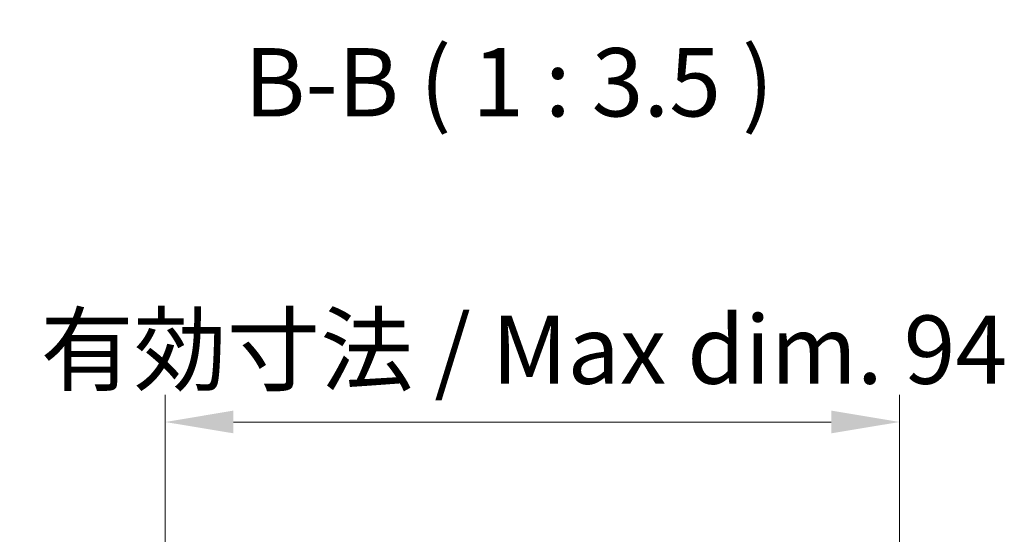
# Model space of a CAD drawing. Units: millimetres. Extents: x 51 to 6758, y 9 to 1012.
# Drawn here: x 2239 to 2365, y 784 to 850 of the extents above; entities that cross this region are included whole.
import ezdxf

# ---------------------------------------------------------------- set-up
doc = ezdxf.new("R2010")
doc.units = ezdxf.units.MM
doc.header["$LTSCALE"] = 3.5
doc.layers.get('Defpoints').update_dxf_attribs({"lineweight": 25})
doc.layers.add('Dimension (ISO)', color=7, linetype='Continuous', lineweight=18)
doc.layers.add('Symbol (ISO)', color=7, linetype='Continuous', lineweight=18)
doc.styles.add('Note Text (TK)', font='txt')
doc.dimstyles.new('Default - Method 1b (TK)', dxfattribs={"dimscale": 3.5, "dimtxt": 2.5, "dimasz": 2.5, "dimexe": 1, "dimexo": 1.5, "dimgap": 1, "dimtad": 1, "dimtoh": 1, "dimrnd": 1e-08, "dimdsep": 46, "dimtxsty": 'Note Text (TK)', "dimcen": 0.09, "dimdle": 5, "dimclrd": 100, "dimclre": 100, "dimclrt": 7, "dimadec": 1, "dimazin": 1, "dimtfac": 1, "dimtmove": 0, "dimatfit": 3, "dimfxl": 0, "dimtolj": 1, "dimlwd": -1, "dimlwe": -1, "dimarcsym": 0})

# ---------------------------------------------------------------- blocks, each defined once
blk = doc.blocks.new('*D32')
at = {"layer": 'Defpoints', "color": 0, "transparency": 16777216}
for p in [(2351.85, 798.45), (2257.8, 725.58), (2351.85, 725.58)]:
    blk.add_point(p, dxfattribs=at)
at = {"layer": 'Dimension (ISO)', "color": 100, "transparency": 16777216}
for p, q in [((2257.8, 730.83), (2257.8, 801.95)), ((2351.85, 730.83), (2351.85, 801.95)), ((2266.55, 798.45), (2343.1, 798.45))]:
    blk.add_line(p, q, dxfattribs=at)
for points in [[(2266.55, 799.91), (2266.55, 797), (2257.8, 798.45)], [(2343.1, 799.91), (2343.1, 797), (2351.85, 798.45)]]:
    blk.add_solid(points, dxfattribs=at)
at = {"layer": 'Dimension (ISO)', "color": 7, "transparency": 16777216, "insert": (2239.17, 807.72), "char_height": 8.75, "attachment_point": 4, "style": 'Note Text (TK)'}
blk.add_mtext('\\A1; 有効寸法 / Max dim. 94', dxfattribs=at)

msp = doc.modelspace()

# ---------------------------------------------------------------- texts
at = {"layer": 'Symbol (ISO)', "color": 7, "insert": (2267.92, 834.8664), "char_height": 8.75, "attachment_point": 7, "style": 'Note Text (TK)'}
msp.add_mtext('B-B ( 1 : 3.5 )', dxfattribs=at)

# ---------------------------------------------------------------- dimensions: what is measured, and where the dimension line sits
at = {"layer": 'Dimension (ISO)', "color": 100, "true_color": 0x00ff3f}
dim = msp.add_linear_dim(base=(2351.8472, 798.4536), p1=(2257.7972, 725.5764), p2=(2351.8472, 725.5764), angle=180, text=' 有効寸法 / Max dim. 94', dimstyle='Default - Method 1b (TK)', override={"dimtoh": 0, "dimdec": 2, "dimtp": 0, "dimtm": 0, "dimtdec": 2, "dimtofl": 0, "dimatfit": 1}, dxfattribs=at)
dim.commit()
dim.dimension.update_dxf_attribs({"geometry": '*D32', "text_midpoint": (2304.8222, 798.4536), "dimtype": 160})

doc.saveas('drawing.dxf')
